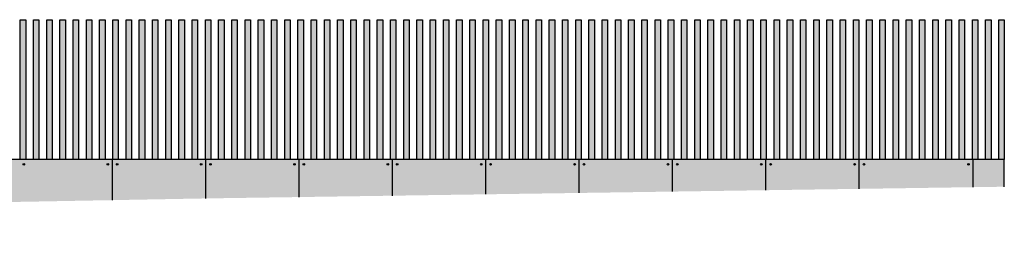
# Model space of a CAD drawing. Units: millimetres. Extents: x -129 to 3249, y 468 to 858.
# Drawn here: x 364 to 376, y 573 to 576 of the extents above; entities that cross this region are included whole.
import ezdxf

# ---------------------------------------------------------------- set-up
doc = ezdxf.new("R2010")
doc.units = ezdxf.units.MM
for name, color, linetype in [('ALZADO', 5, 'Continuous'), ('ALZADO_DESPIECES', 251, 'Continuous'), ('SOMBREADO VALLA', 246, 'Continuous')]:
    doc.layers.add(name, color=color, linetype=linetype)
doc.layers.add('SOMBREADOS_HORMIGON', color=7, linetype='Continuous', true_color=0xe3e3e3)

msp = doc.modelspace()

# ---------------------------------------------------------------- hatches: boundary and pattern name
at = {"layer": 'SOMBREADO VALLA'}
h = msp.add_hatch(color=256, dxfattribs=at)
h.dxf.hatch_style = 1
h.paths.add_polyline_path([(363.663, 575.9081), (363.593, 575.9081), (363.593, 574.1081), (363.663, 574.1081)])
h = msp.add_hatch(color=256, dxfattribs=at)
h.dxf.hatch_style = 1
h.paths.add_polyline_path([(363.833, 575.9081), (363.763, 575.9081), (363.763, 574.1081), (363.833, 574.1081)])
h = msp.add_hatch(color=256, dxfattribs=at)
h.dxf.hatch_style = 1
h.paths.add_polyline_path([(364.003, 575.9081), (363.933, 575.9081), (363.933, 574.1081), (364.003, 574.1081)])
h = msp.add_hatch(color=256, dxfattribs=at)
h.dxf.hatch_style = 1
h.paths.add_polyline_path([(364.173, 575.9081), (364.103, 575.9081), (364.103, 574.1081), (364.173, 574.1081)])
h = msp.add_hatch(color=256, dxfattribs=at)
h.dxf.hatch_style = 1
h.paths.add_polyline_path([(364.343, 575.9081), (364.273, 575.9081), (364.273, 574.1081), (364.343, 574.1081)])
h = msp.add_hatch(color=256, dxfattribs=at)
h.dxf.hatch_style = 1
h.paths.add_polyline_path([(364.513, 575.9081), (364.443, 575.9081), (364.443, 574.1081), (364.513, 574.1081)])
h = msp.add_hatch(color=256, dxfattribs=at)
h.dxf.hatch_style = 1
h.paths.add_polyline_path([(364.683, 575.9081), (364.613, 575.9081), (364.613, 574.1081), (364.683, 574.1081)])
h = msp.add_hatch(color=256, dxfattribs=at)
h.dxf.hatch_style = 1
h.paths.add_polyline_path([(364.853, 575.9081), (364.783, 575.9081), (364.783, 574.1081), (364.853, 574.1081)])
h = msp.add_hatch(color=256, dxfattribs=at)
h.dxf.hatch_style = 1
h.paths.add_polyline_path([(365.023, 575.9081), (364.953, 575.9081), (364.953, 574.1081), (365.023, 574.1081)])
h = msp.add_hatch(color=256, dxfattribs=at)
h.dxf.hatch_style = 1
h.paths.add_polyline_path([(365.193, 575.9081), (365.123, 575.9081), (365.123, 574.1081), (365.193, 574.1081)])
h = msp.add_hatch(color=256, dxfattribs=at)
h.dxf.hatch_style = 1
h.paths.add_polyline_path([(365.363, 575.9081), (365.293, 575.9081), (365.293, 574.1081), (365.363, 574.1081)])
h = msp.add_hatch(color=256, dxfattribs=at)
h.dxf.hatch_style = 1
h.paths.add_polyline_path([(365.533, 575.9081), (365.463, 575.9081), (365.463, 574.1081), (365.533, 574.1081)])
h = msp.add_hatch(color=256, dxfattribs=at)
h.dxf.hatch_style = 1
h.paths.add_polyline_path([(365.703, 575.9081), (365.633, 575.9081), (365.633, 574.1081), (365.703, 574.1081)])
h = msp.add_hatch(color=256, dxfattribs=at)
h.dxf.hatch_style = 1
h.paths.add_polyline_path([(365.873, 575.9081), (365.803, 575.9081), (365.803, 574.1081), (365.873, 574.1081)])
h = msp.add_hatch(color=256, dxfattribs=at)
h.dxf.hatch_style = 1
h.paths.add_polyline_path([(366.043, 575.9081), (365.973, 575.9081), (365.973, 574.1081), (366.043, 574.1081)])
h = msp.add_hatch(color=256, dxfattribs=at)
h.dxf.hatch_style = 1
h.paths.add_polyline_path([(366.213, 575.9081), (366.143, 575.9081), (366.143, 574.1081), (366.213, 574.1081)])
h = msp.add_hatch(color=256, dxfattribs=at)
h.dxf.hatch_style = 1
h.paths.add_polyline_path([(366.383, 575.9081), (366.313, 575.9081), (366.313, 574.1081), (366.383, 574.1081)])
h = msp.add_hatch(color=256, dxfattribs=at)
h.dxf.hatch_style = 1
h.paths.add_polyline_path([(366.553, 575.9081), (366.483, 575.9081), (366.483, 574.1081), (366.553, 574.1081)])
h = msp.add_hatch(color=256, dxfattribs=at)
h.dxf.hatch_style = 1
h.paths.add_polyline_path([(366.723, 575.9081), (366.653, 575.9081), (366.653, 574.1081), (366.723, 574.1081)])
h = msp.add_hatch(color=256, dxfattribs=at)
h.dxf.hatch_style = 1
h.paths.add_polyline_path([(366.893, 575.9081), (366.823, 575.9081), (366.823, 574.1081), (366.893, 574.1081)])
h = msp.add_hatch(color=256, dxfattribs=at)
h.dxf.hatch_style = 1
h.paths.add_polyline_path([(367.063, 575.9081), (366.993, 575.9081), (366.993, 574.1081), (367.063, 574.1081)])
h = msp.add_hatch(color=256, dxfattribs=at)
h.dxf.hatch_style = 1
h.paths.add_polyline_path([(367.233, 575.9081), (367.163, 575.9081), (367.163, 574.1081), (367.233, 574.1081)])
h = msp.add_hatch(color=256, dxfattribs=at)
h.dxf.hatch_style = 1
h.paths.add_polyline_path([(367.403, 575.9081), (367.333, 575.9081), (367.333, 574.1081), (367.403, 574.1081)])
h = msp.add_hatch(color=256, dxfattribs=at)
h.dxf.hatch_style = 1
h.paths.add_polyline_path([(367.573, 575.9081), (367.503, 575.9081), (367.503, 574.1081), (367.573, 574.1081)])
h = msp.add_hatch(color=256, dxfattribs=at)
h.dxf.hatch_style = 1
h.paths.add_polyline_path([(367.743, 575.9081), (367.673, 575.9081), (367.673, 574.1081), (367.743, 574.1081)])
h = msp.add_hatch(color=256, dxfattribs=at)
h.dxf.hatch_style = 1
h.paths.add_polyline_path([(367.913, 575.9081), (367.843, 575.9081), (367.843, 574.1081), (367.913, 574.1081)])
h = msp.add_hatch(color=256, dxfattribs=at)
h.dxf.hatch_style = 1
h.paths.add_polyline_path([(368.083, 575.9081), (368.013, 575.9081), (368.013, 574.1081), (368.083, 574.1081)])
h = msp.add_hatch(color=256, dxfattribs=at)
h.dxf.hatch_style = 1
h.paths.add_polyline_path([(368.253, 575.9081), (368.183, 575.9081), (368.183, 574.1081), (368.253, 574.1081)])
h = msp.add_hatch(color=256, dxfattribs=at)
h.dxf.hatch_style = 1
h.paths.add_polyline_path([(368.423, 575.9081), (368.353, 575.9081), (368.353, 574.1081), (368.423, 574.1081)])
h = msp.add_hatch(color=256, dxfattribs=at)
h.dxf.hatch_style = 1
h.paths.add_polyline_path([(368.593, 575.9081), (368.523, 575.9081), (368.523, 574.1081), (368.593, 574.1081)])
h = msp.add_hatch(color=256, dxfattribs=at)
h.dxf.hatch_style = 1
h.paths.add_polyline_path([(368.763, 575.9081), (368.693, 575.9081), (368.693, 574.1081), (368.763, 574.1081)])
h = msp.add_hatch(color=256, dxfattribs=at)
h.dxf.hatch_style = 1
h.paths.add_polyline_path([(368.933, 575.9081), (368.863, 575.9081), (368.863, 574.1081), (368.933, 574.1081)])
h = msp.add_hatch(color=256, dxfattribs=at)
h.dxf.hatch_style = 1
h.paths.add_polyline_path([(369.103, 575.9081), (369.033, 575.9081), (369.033, 574.1081), (369.103, 574.1081)])
h = msp.add_hatch(color=256, dxfattribs=at)
h.dxf.hatch_style = 1
h.paths.add_polyline_path([(369.273, 575.9081), (369.203, 575.9081), (369.203, 574.1081), (369.273, 574.1081)])
h = msp.add_hatch(color=256, dxfattribs=at)
h.dxf.hatch_style = 1
h.paths.add_polyline_path([(369.443, 575.9081), (369.373, 575.9081), (369.373, 574.1081), (369.443, 574.1081)])
h = msp.add_hatch(color=256, dxfattribs=at)
h.dxf.hatch_style = 1
h.paths.add_polyline_path([(369.613, 575.9081), (369.543, 575.9081), (369.543, 574.1081), (369.613, 574.1081)])
h = msp.add_hatch(color=256, dxfattribs=at)
h.dxf.hatch_style = 1
h.paths.add_polyline_path([(369.783, 575.9081), (369.713, 575.9081), (369.713, 574.1081), (369.783, 574.1081)])
h = msp.add_hatch(color=256, dxfattribs=at)
h.dxf.hatch_style = 1
h.paths.add_polyline_path([(369.953, 575.9081), (369.883, 575.9081), (369.883, 574.1081), (369.953, 574.1081)])
h = msp.add_hatch(color=256, dxfattribs=at)
h.dxf.hatch_style = 1
h.paths.add_polyline_path([(370.123, 575.9081), (370.053, 575.9081), (370.053, 574.1081), (370.123, 574.1081)])
h = msp.add_hatch(color=256, dxfattribs=at)
h.dxf.hatch_style = 1
h.paths.add_polyline_path([(370.293, 575.9081), (370.223, 575.9081), (370.223, 574.1081), (370.293, 574.1081)])
h = msp.add_hatch(color=256, dxfattribs=at)
h.dxf.hatch_style = 1
h.paths.add_polyline_path([(370.463, 575.9081), (370.393, 575.9081), (370.393, 574.1081), (370.463, 574.1081)])
h = msp.add_hatch(color=256, dxfattribs=at)
h.dxf.hatch_style = 1
h.paths.add_polyline_path([(370.633, 575.9081), (370.563, 575.9081), (370.563, 574.1081), (370.633, 574.1081)])
h = msp.add_hatch(color=256, dxfattribs=at)
h.dxf.hatch_style = 1
h.paths.add_polyline_path([(370.803, 575.9081), (370.733, 575.9081), (370.733, 574.1081), (370.803, 574.1081)])
h = msp.add_hatch(color=256, dxfattribs=at)
h.dxf.hatch_style = 1
h.paths.add_polyline_path([(370.973, 575.9081), (370.903, 575.9081), (370.903, 574.1081), (370.973, 574.1081)])
h = msp.add_hatch(color=256, dxfattribs=at)
h.dxf.hatch_style = 1
h.paths.add_polyline_path([(371.143, 575.9081), (371.073, 575.9081), (371.073, 574.1081), (371.143, 574.1081)])
h = msp.add_hatch(color=256, dxfattribs=at)
h.dxf.hatch_style = 1
h.paths.add_polyline_path([(371.313, 575.9081), (371.243, 575.9081), (371.243, 574.1081), (371.313, 574.1081)])
h = msp.add_hatch(color=256, dxfattribs=at)
h.dxf.hatch_style = 1
h.paths.add_polyline_path([(371.483, 575.9081), (371.413, 575.9081), (371.413, 574.1081), (371.483, 574.1081)])
h = msp.add_hatch(color=256, dxfattribs=at)
h.dxf.hatch_style = 1
h.paths.add_polyline_path([(371.653, 575.9081), (371.583, 575.9081), (371.583, 574.1081), (371.653, 574.1081)])
h = msp.add_hatch(color=256, dxfattribs=at)
h.dxf.hatch_style = 1
h.paths.add_polyline_path([(371.823, 575.9081), (371.753, 575.9081), (371.753, 574.1081), (371.823, 574.1081)])
h = msp.add_hatch(color=256, dxfattribs=at)
h.dxf.hatch_style = 1
h.paths.add_polyline_path([(371.993, 575.9081), (371.923, 575.9081), (371.923, 574.1081), (371.993, 574.1081)])
h = msp.add_hatch(color=256, dxfattribs=at)
h.dxf.hatch_style = 1
h.paths.add_polyline_path([(372.163, 575.9081), (372.093, 575.9081), (372.093, 574.1081), (372.163, 574.1081)])
h = msp.add_hatch(color=256, dxfattribs=at)
h.dxf.hatch_style = 1
h.paths.add_polyline_path([(372.333, 575.9081), (372.263, 575.9081), (372.263, 574.1081), (372.333, 574.1081)])
h = msp.add_hatch(color=256, dxfattribs=at)
h.dxf.hatch_style = 1
h.paths.add_polyline_path([(372.503, 575.9081), (372.433, 575.9081), (372.433, 574.1081), (372.503, 574.1081)])
h = msp.add_hatch(color=256, dxfattribs=at)
h.dxf.hatch_style = 1
h.paths.add_polyline_path([(372.673, 575.9081), (372.603, 575.9081), (372.603, 574.1081), (372.673, 574.1081)])
h = msp.add_hatch(color=256, dxfattribs=at)
h.dxf.hatch_style = 1
h.paths.add_polyline_path([(372.843, 575.9081), (372.773, 575.9081), (372.773, 574.1081), (372.843, 574.1081)])
h = msp.add_hatch(color=256, dxfattribs=at)
h.dxf.hatch_style = 1
h.paths.add_polyline_path([(373.013, 575.9081), (372.943, 575.9081), (372.943, 574.1081), (373.013, 574.1081)])
h = msp.add_hatch(color=256, dxfattribs=at)
h.dxf.hatch_style = 1
h.paths.add_polyline_path([(373.183, 575.9081), (373.113, 575.9081), (373.113, 574.1081), (373.183, 574.1081)])
h = msp.add_hatch(color=256, dxfattribs=at)
h.dxf.hatch_style = 1
h.paths.add_polyline_path([(373.353, 575.9081), (373.283, 575.9081), (373.283, 574.1081), (373.353, 574.1081)])
h = msp.add_hatch(color=256, dxfattribs=at)
h.dxf.hatch_style = 1
h.paths.add_polyline_path([(373.523, 575.9081), (373.453, 575.9081), (373.453, 574.1081), (373.523, 574.1081)])
h = msp.add_hatch(color=256, dxfattribs=at)
h.dxf.hatch_style = 1
h.paths.add_polyline_path([(373.693, 575.9081), (373.623, 575.9081), (373.623, 574.1081), (373.693, 574.1081)])
h = msp.add_hatch(color=256, dxfattribs=at)
h.dxf.hatch_style = 1
h.paths.add_polyline_path([(373.863, 575.9081), (373.793, 575.9081), (373.793, 574.1081), (373.863, 574.1081)])
h = msp.add_hatch(color=256, dxfattribs=at)
h.dxf.hatch_style = 1
h.paths.add_polyline_path([(374.033, 575.9081), (373.963, 575.9081), (373.963, 574.1081), (374.033, 574.1081)])
h = msp.add_hatch(color=256, dxfattribs=at)
h.dxf.hatch_style = 1
h.paths.add_polyline_path([(374.203, 575.9081), (374.133, 575.9081), (374.133, 574.1081), (374.203, 574.1081)])
h = msp.add_hatch(color=256, dxfattribs=at)
h.dxf.hatch_style = 1
h.paths.add_polyline_path([(374.373, 575.9081), (374.303, 575.9081), (374.303, 574.1081), (374.373, 574.1081)])
h = msp.add_hatch(color=256, dxfattribs=at)
h.dxf.hatch_style = 1
h.paths.add_polyline_path([(374.543, 575.9081), (374.473, 575.9081), (374.473, 574.1081), (374.543, 574.1081)])
h = msp.add_hatch(color=256, dxfattribs=at)
h.dxf.hatch_style = 1
h.paths.add_polyline_path([(374.713, 575.9081), (374.643, 575.9081), (374.643, 574.1081), (374.713, 574.1081)])
h = msp.add_hatch(color=256, dxfattribs=at)
h.dxf.hatch_style = 1
h.paths.add_polyline_path([(374.883, 575.9081), (374.813, 575.9081), (374.813, 574.1081), (374.883, 574.1081)])
h = msp.add_hatch(color=256, dxfattribs=at)
h.dxf.hatch_style = 1
h.paths.add_polyline_path([(375.053, 575.9081), (374.983, 575.9081), (374.983, 574.1081), (375.053, 574.1081)])
h = msp.add_hatch(color=256, dxfattribs=at)
h.dxf.hatch_style = 1
h.paths.add_polyline_path([(375.223, 575.9081), (375.153, 575.9081), (375.153, 574.1081), (375.223, 574.1081)])
h = msp.add_hatch(color=256, dxfattribs=at)
h.dxf.hatch_style = 1
h.paths.add_polyline_path([(375.393, 575.9081), (375.323, 575.9081), (375.323, 574.1081), (375.393, 574.1081)])
h = msp.add_hatch(color=256, dxfattribs=at)
h.dxf.hatch_style = 1
h.paths.add_polyline_path([(375.563, 575.9081), (375.493, 575.9081), (375.493, 574.1081), (375.563, 574.1081)])
h = msp.add_hatch(color=256, dxfattribs=at)
h.dxf.hatch_style = 1
h.paths.add_polyline_path([(375.733, 575.9081), (375.663, 575.9081), (375.663, 574.1081), (375.733, 574.1081)])
h = msp.add_hatch(color=256, dxfattribs=at)
h.dxf.hatch_style = 1
h.paths.add_polyline_path([(375.903, 575.9081), (375.833, 575.9081), (375.833, 574.1081), (375.903, 574.1081)])
h = msp.add_hatch(color=256, dxfattribs=at)
h.dxf.hatch_style = 1
h.paths.add_polyline_path([(376.073, 575.9081), (376.003, 575.9081), (376.003, 574.1081), (376.073, 574.1081)])
h = msp.add_hatch(color=256, dxfattribs=at)
h.dxf.hatch_style = 1
h.paths.add_polyline_path([(376.243, 575.9081), (376.173, 575.9081), (376.173, 574.1081), (376.243, 574.1081)])
at = {"layer": 'SOMBREADOS_HORMIGON'}
h = msp.add_hatch(color=256, dxfattribs=at)
h.dxf.hatch_style = 1
h.paths.add_polyline_path([(355.1135, 573.4081), (365.9524, 573.6081), (376.243, 573.7591), (376.243, 574.1081), (340.5536, 574.1081), (340.5536, 573.1081), (344.882, 573.2081)])

# ---------------------------------------------------------------- linework, layer by layer
at = {"layer": 'ALZADO'}
for p, q in [((376.243, 574.1081), (340.5536, 574.1081)), ((376.243, 573.7591), (376.243, 574.1081))]:
    msp.add_line(p, q, dxfattribs=at)
at = {"layer": 'ALZADO_DESPIECES'}
for p, q in [((364.7787, 573.5865), (364.7787, 574.1081)), ((365.9787, 573.6085), (365.9787, 574.1081)), ((367.1787, 573.6261), (367.1787, 574.1081)), ((368.3787, 573.6437), (368.3787, 574.1081)), ((369.5787, 573.6613), (369.5787, 574.1081)), ((370.7787, 573.6789), (370.7787, 574.1081)), ((371.9787, 573.6965), (371.9787, 574.1081)), ((373.1787, 573.7141), (373.1787, 574.1081)), ((374.3787, 573.7317), (374.3787, 574.1081)), ((375.843, 573.7532), (375.843, 574.1081))]:
    msp.add_line(p, q, dxfattribs=at)
for points in [[(363.593, 574.1081), (363.593, 575.9081), (363.663, 575.9081), (363.663, 574.1081)], [(363.763, 574.1081), (363.763, 575.9081), (363.833, 575.9081), (363.833, 574.1081)], [(363.933, 574.1081), (363.933, 575.9081), (364.003, 575.9081), (364.003, 574.1081)], [(364.103, 574.1081), (364.103, 575.9081), (364.173, 575.9081), (364.173, 574.1081)], [(364.273, 574.1081), (364.273, 575.9081), (364.343, 575.9081), (364.343, 574.1081)], [(364.443, 574.1081), (364.443, 575.9081), (364.513, 575.9081), (364.513, 574.1081)], [(364.613, 574.1081), (364.613, 575.9081), (364.683, 575.9081), (364.683, 574.1081)], [(364.783, 574.1081), (364.783, 575.9081), (364.853, 575.9081), (364.853, 574.1081)], [(364.953, 574.1081), (364.953, 575.9081), (365.023, 575.9081), (365.023, 574.1081)], [(365.123, 574.1081), (365.123, 575.9081), (365.193, 575.9081), (365.193, 574.1081)], [(365.293, 574.1081), (365.293, 575.9081), (365.363, 575.9081), (365.363, 574.1081)], [(365.463, 574.1081), (365.463, 575.9081), (365.533, 575.9081), (365.533, 574.1081)], [(365.633, 574.1081), (365.633, 575.9081), (365.703, 575.9081), (365.703, 574.1081)], [(365.803, 574.1081), (365.803, 575.9081), (365.873, 575.9081), (365.873, 574.1081)], [(365.973, 574.1081), (365.973, 575.9081), (366.043, 575.9081), (366.043, 574.1081)], [(366.143, 574.1081), (366.143, 575.9081), (366.213, 575.9081), (366.213, 574.1081)], [(366.313, 574.1081), (366.313, 575.9081), (366.383, 575.9081), (366.383, 574.1081)], [(366.483, 574.1081), (366.483, 575.9081), (366.553, 575.9081), (366.553, 574.1081)], [(366.653, 574.1081), (366.653, 575.9081), (366.723, 575.9081), (366.723, 574.1081)], [(366.823, 574.1081), (366.823, 575.9081), (366.893, 575.9081), (366.893, 574.1081)], [(366.993, 574.1081), (366.993, 575.9081), (367.063, 575.9081), (367.063, 574.1081)], [(367.163, 574.1081), (367.163, 575.9081), (367.233, 575.9081), (367.233, 574.1081)], [(367.333, 574.1081), (367.333, 575.9081), (367.403, 575.9081), (367.403, 574.1081)], [(367.503, 574.1081), (367.503, 575.9081), (367.573, 575.9081), (367.573, 574.1081)], [(367.673, 574.1081), (367.673, 575.9081), (367.743, 575.9081), (367.743, 574.1081)], [(367.843, 574.1081), (367.843, 575.9081), (367.913, 575.9081), (367.913, 574.1081)], [(368.013, 574.1081), (368.013, 575.9081), (368.083, 575.9081), (368.083, 574.1081)], [(368.183, 574.1081), (368.183, 575.9081), (368.253, 575.9081), (368.253, 574.1081)], [(368.353, 574.1081), (368.353, 575.9081), (368.423, 575.9081), (368.423, 574.1081)], [(368.523, 574.1081), (368.523, 575.9081), (368.593, 575.9081), (368.593, 574.1081)], [(368.693, 574.1081), (368.693, 575.9081), (368.763, 575.9081), (368.763, 574.1081)], [(368.863, 574.1081), (368.863, 575.9081), (368.933, 575.9081), (368.933, 574.1081)], [(369.033, 574.1081), (369.033, 575.9081), (369.103, 575.9081), (369.103, 574.1081)], [(369.203, 574.1081), (369.203, 575.9081), (369.273, 575.9081), (369.273, 574.1081)], [(369.373, 574.1081), (369.373, 575.9081), (369.443, 575.9081), (369.443, 574.1081)], [(369.543, 574.1081), (369.543, 575.9081), (369.613, 575.9081), (369.613, 574.1081)], [(369.713, 574.1081), (369.713, 575.9081), (369.783, 575.9081), (369.783, 574.1081)], [(369.883, 574.1081), (369.883, 575.9081), (369.953, 575.9081), (369.953, 574.1081)], [(370.053, 574.1081), (370.053, 575.9081), (370.123, 575.9081), (370.123, 574.1081)], [(370.223, 574.1081), (370.223, 575.9081), (370.293, 575.9081), (370.293, 574.1081)], [(370.393, 574.1081), (370.393, 575.9081), (370.463, 575.9081), (370.463, 574.1081)], [(370.563, 574.1081), (370.563, 575.9081), (370.633, 575.9081), (370.633, 574.1081)], [(370.733, 574.1081), (370.733, 575.9081), (370.803, 575.9081), (370.803, 574.1081)], [(370.903, 574.1081), (370.903, 575.9081), (370.973, 575.9081), (370.973, 574.1081)], [(371.073, 574.1081), (371.073, 575.9081), (371.143, 575.9081), (371.143, 574.1081)], [(371.243, 574.1081), (371.243, 575.9081), (371.313, 575.9081), (371.313, 574.1081)], [(371.413, 574.1081), (371.413, 575.9081), (371.483, 575.9081), (371.483, 574.1081)], [(371.583, 574.1081), (371.583, 575.9081), (371.653, 575.9081), (371.653, 574.1081)], [(371.753, 574.1081), (371.753, 575.9081), (371.823, 575.9081), (371.823, 574.1081)], [(371.923, 574.1081), (371.923, 575.9081), (371.993, 575.9081), (371.993, 574.1081)], [(372.093, 574.1081), (372.093, 575.9081), (372.163, 575.9081), (372.163, 574.1081)], [(372.263, 574.1081), (372.263, 575.9081), (372.333, 575.9081), (372.333, 574.1081)], [(372.433, 574.1081), (372.433, 575.9081), (372.503, 575.9081), (372.503, 574.1081)], [(372.603, 574.1081), (372.603, 575.9081), (372.673, 575.9081), (372.673, 574.1081)], [(372.773, 574.1081), (372.773, 575.9081), (372.843, 575.9081), (372.843, 574.1081)], [(372.943, 574.1081), (372.943, 575.9081), (373.013, 575.9081), (373.013, 574.1081)], [(373.113, 574.1081), (373.113, 575.9081), (373.183, 575.9081), (373.183, 574.1081)], [(373.283, 574.1081), (373.283, 575.9081), (373.353, 575.9081), (373.353, 574.1081)], [(373.453, 574.1081), (373.453, 575.9081), (373.523, 575.9081), (373.523, 574.1081)], [(373.623, 574.1081), (373.623, 575.9081), (373.693, 575.9081), (373.693, 574.1081)], [(373.793, 574.1081), (373.793, 575.9081), (373.863, 575.9081), (373.863, 574.1081)], [(373.963, 574.1081), (373.963, 575.9081), (374.033, 575.9081), (374.033, 574.1081)], [(374.133, 574.1081), (374.133, 575.9081), (374.203, 575.9081), (374.203, 574.1081)], [(374.303, 574.1081), (374.303, 575.9081), (374.373, 575.9081), (374.373, 574.1081)], [(374.473, 574.1081), (374.473, 575.9081), (374.543, 575.9081), (374.543, 574.1081)], [(374.643, 574.1081), (374.643, 575.9081), (374.713, 575.9081), (374.713, 574.1081)], [(374.813, 574.1081), (374.813, 575.9081), (374.883, 575.9081), (374.883, 574.1081)], [(374.983, 574.1081), (374.983, 575.9081), (375.053, 575.9081), (375.053, 574.1081)], [(375.153, 574.1081), (375.153, 575.9081), (375.223, 575.9081), (375.223, 574.1081)], [(375.323, 574.1081), (375.323, 575.9081), (375.393, 575.9081), (375.393, 574.1081)], [(375.493, 574.1081), (375.493, 575.9081), (375.563, 575.9081), (375.563, 574.1081)], [(375.663, 574.1081), (375.663, 575.9081), (375.733, 575.9081), (375.733, 574.1081)], [(375.833, 574.1081), (375.833, 575.9081), (375.903, 575.9081), (375.903, 574.1081)], [(376.003, 574.1081), (376.003, 575.9081), (376.073, 575.9081), (376.073, 574.1081)], [(376.173, 574.1081), (376.173, 575.9081), (376.243, 575.9081), (376.243, 574.1081)]]:
    msp.add_lwpolyline(points, dxfattribs=at)
for centre in [(363.6387, 574.0481), (364.7187, 574.0481), (364.8387, 574.0481), (365.9187, 574.0481), (366.0387, 574.0481), (367.1187, 574.0481), (367.2387, 574.0481), (368.3187, 574.0481), (368.4387, 574.0481), (369.5187, 574.0481), (369.6387, 574.0481), (370.7187, 574.0481), (370.8387, 574.0481), (371.9187, 574.0481), (372.0387, 574.0481), (373.1187, 574.0481), (373.2387, 574.0481), (374.3187, 574.0481), (374.4387, 574.0481), (375.783, 574.0481)]:
    msp.add_circle(centre, 0.01, dxfattribs=at)

doc.saveas('drawing.dxf')
